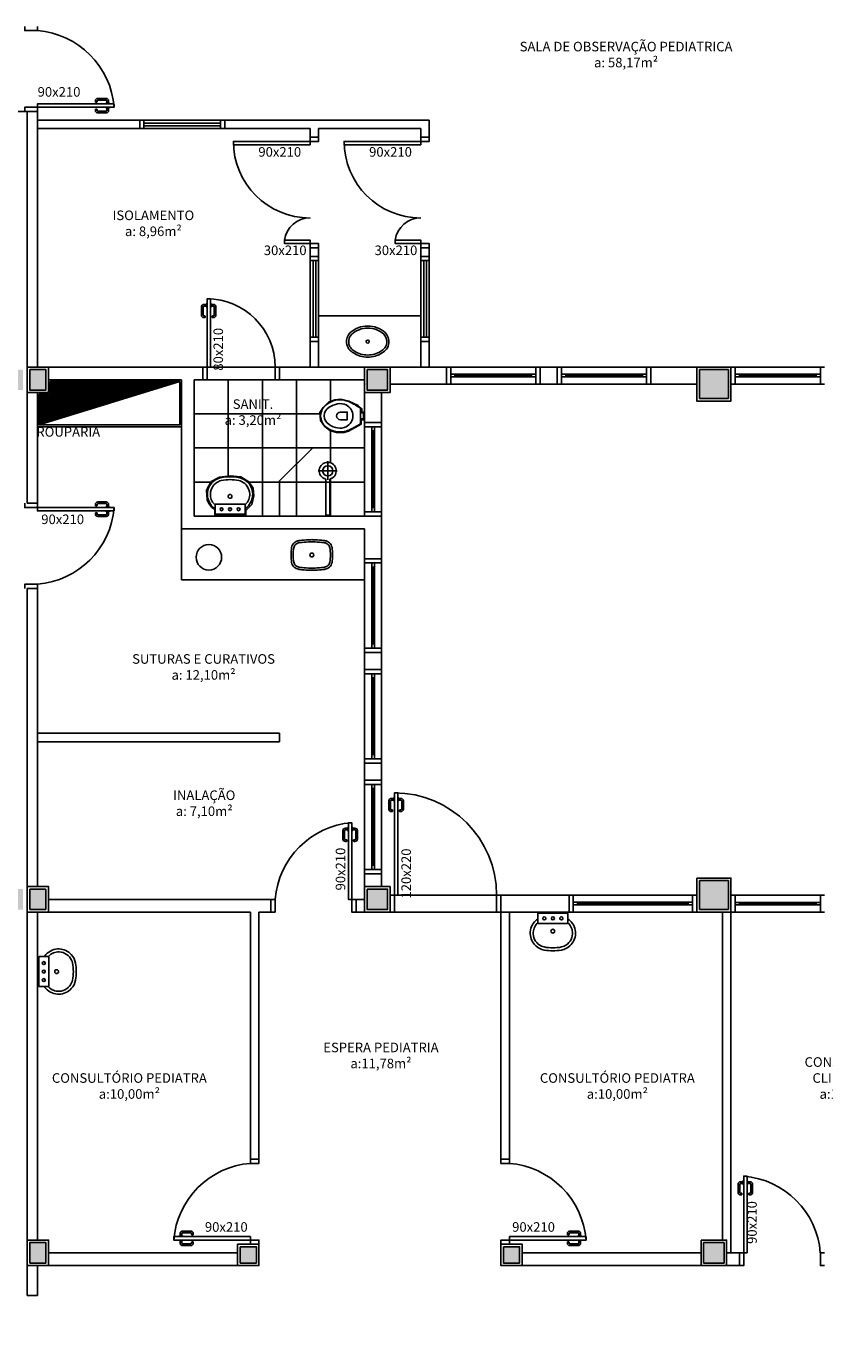
# Model space of a CAD drawing. Units: millimetres. Extents: x 44843 to 291538, y -113206 to 599.
# Drawn here: x 264731 to 265668, y -111377 to -109828 of the extents above; entities that cross this region are included whole.
import ezdxf

# ---------------------------------------------------------------- set-up
doc = ezdxf.new("R2010")
doc.units = ezdxf.units.MM
doc.header["$LTSCALE"] = 10
for name, color, linetype in [('02', 2, 'Continuous'), ('04', 4, 'Continuous'), ('251', 251, 'Continuous'), ('EQUIP', 7, 'Continuous'), ('EQUIP_I', 13, 'Continuous'), ('LINVISTA', 13, 'Continuous'), ('MOBILIARIO', 13, 'Continuous'), ('MOBILIARIO_FX', 7, 'Continuous'), ('PAREDE', 6, 'Continuous'), ('PILAR', 6, 'Continuous'), ('pilar 250', 250, 'Continuous'), ('vidro', 156, 'Continuous'), ('VISTA', 1, 'Continuous')]:
    doc.layers.add(name, color=color, linetype=linetype)
doc.layers.add('VPORTS', color=9, linetype='Continuous', plot=False)
doc.styles.add('REGUA60', font='ARIALN.TTF')

# ---------------------------------------------------------------- blocks, each defined once
blk = doc.blocks.new('janela')
at = {"layer": '02'}
for points in [[(59379.5, 8312.3), (59384.5, 8312.3), (59384.5, 8332.3), (59379.5, 8332.3)], [(59489.5, 8312.3), (59484.5, 8312.3), (59484.5, 8332.3), (59489.5, 8332.3)]]:
    blk.add_lwpolyline(points, dxfattribs=at)
for points in [[(59384.5, 8323.8), (59384.5, 8320.8), (59389.5, 8320.8), (59389.5, 8323.8)], [(59479.5, 8323.8), (59479.5, 8320.8), (59484.5, 8320.8), (59484.5, 8323.8)]]:
    blk.add_lwpolyline(points, close=True, dxfattribs=at)
at = {"layer": 'MOBILIARIO'}
for p, q in [((59484.5, 8332.3), (59384.5, 8332.3)), ((59384.5, 8312.3), (59484.5, 8312.3))]:
    blk.add_line(p, q, dxfattribs=at)
at = {"layer": 'VISTA'}
for p, q in [((59479.5, 8323.8), (59389.5, 8323.8)), ((59389.5, 8322.3), (59479.5, 8322.3)), ((59389.5, 8320.8), (59479.5, 8320.8))]:
    blk.add_line(p, q, dxfattribs=at)
blk = doc.blocks.new('SAL35S_2')
at = {"layer": 'EQUIP', "color": 0, "linetype": 'ByBlock'}
blk.add_lwpolyline([(0, -44.2, 0.04132), (10, -43.2, 0.145409), (20, -38.3, 0.199774), (26.6, -24.2, 0.221727), (20, -8.6, 0.030322), (18.1, -7, -0.26912), (17.6, -6.2), (17.6, -0.7, 0.421633), (17, 0), (0, 0), (-17, 0, 0.421633), (-17.6, -0.7), (-17.6, -6.2, -0.26912), (-18.1, -7, 0.030322), (-20, -8.6, 0.221727), (-26.6, -24.2, 0.199774), (-20, -38.3, 0.145409), (-10, -43.2, 0.04132)], format="xyb", close=True, dxfattribs=at)
at = {"layer": 'EQUIP_I'}
for points in [[(-0.1, -40.7, 0.044854), (10.2, -39.6, 0.050905), (13.3, -38.6, 0.282775), (23.1, -24.1, 0.207155), (18.3, -11.8, 0.051416), (18.2, -11.7, 0.326244), (17.4, -11.8, -0.201129), (17, -12.1), (0, -12.1), (-17, -12.1, -0.201129), (-17.4, -11.8, 0.326244), (-18.2, -11.7, 0.051416), (-18.3, -11.8, 0.207155), (-23.1, -24.1, 0.282775), (-13.3, -38.6, 0.050905), (-10.2, -39.6, 0.044854), (0.1, -40.7)], [(-17.6, -6.2), (-17.6, -11.3, 0.201129), (-17.4, -11.8)], [(17.6, -6.2), (17.6, -11.3, -0.201129), (17.4, -11.8)]]:
    blk.add_lwpolyline(points, format="xyb", dxfattribs=at)
for centre, radius in [((-10, -6), 1.75), ((0, -6), 1.75), ((10, -6), 1.75), ((0, -21.1), 2.25)]:
    blk.add_circle(centre, radius, dxfattribs=at)
blk = doc.blocks.new('A$C1C711B6F')
at = {"layer": 'LINVISTA'}
for points in [[(0.06, 0.035), (0.03, 0.035, -0.414214), (0.02, 0.045), (0.02, 0.14, -0.414214), (0.03, 0.15), (0.04, 0.15, 0.414214), (0.045, 0.155), (0.045, 0.165, 0.414214), (0.04, 0.17), (0.03, 0.17, 0.414214), (0, 0.14), (0, 0.045, 0.414214), (0.03, 0.015), (0.06, 0.015)], [(0.111, 0.035), (0.141, 0.035, 0.414214), (0.151, 0.045), (0.151, 0.14, 0.414214), (0.141, 0.15), (0.131, 0.15, -0.414214), (0.126, 0.155), (0.126, 0.165, -0.414214), (0.131, 0.17), (0.141, 0.17, -0.414214), (0.171, 0.14), (0.171, 0.045, -0.414214), (0.141, 0.015), (0.111, 0.015)]]:
    blk.add_lwpolyline(points, format="xyb", dxfattribs=at)
for points in [[(0.066, 0), (0.062, 0), (0.062, 0.008), (0.06, 0.008), (0.06, 0.042), (0.062, 0.042), (0.062, 0.05), (0.066, 0.05)], [(0.106, 0.05), (0.109, 0.05), (0.109, 0.042), (0.111, 0.042), (0.111, 0.008), (0.109, 0.008), (0.109, 0), (0.106, 0)]]:
    blk.add_lwpolyline(points, dxfattribs=at)
blk = doc.blocks.new('PO2')
at = {"layer": '02'}
blk.add_lwpolyline([(39058.9, 3716), (39058.9, 3806), (39054.9, 3806), (39054.9, 3716)], close=True, dxfattribs=at)
for points in [[(38963.9, 3701), (38968.9, 3701), (38968.9, 3716), (38963.9, 3716)], [(39063.9, 3716), (39058.9, 3716), (39058.9, 3701), (39063.9, 3701)]]:
    blk.add_lwpolyline(points, dxfattribs=at)
at = {"layer": 'LINVISTA'}
blk.add_arc((39066.7, 3708.2), 98.1, 94.5736, 175.4264, dxfattribs=at)
at = {"layer": 'LINVISTA', "xscale": 100, "yscale": 100, "zscale": 100, "rotation": 180}
blk.add_blockref('A$C1C711B6F', (39065.5, 3801), dxfattribs=at)
blk = doc.blocks.new('SAP9S__2')
at = {"layer": 'EQUIP', "color": 0, "linetype": 'ByBlock'}
blk.add_lwpolyline([(4.5, -13), (8, -13, -0.269143), (9.8, -14), (9.9, -14.3, 0.044891), (10, -14.3), (12, -18, -0.036783), (13.2, -20, -0.0196), (15.3, -24, -0.056836), (17.8, -30, -0.089116), (18.8, -40, -0.095425), (15.5, -50, -0.091656), (10, -56.6, -0.16072), (0, -60, -0.16072), (-10, -56.6, -0.091656), (-15.5, -50, -0.095425), (-18.8, -40, -0.089116), (-17.8, -30, -0.056836), (-15.3, -24, -0.0196), (-13.2, -20, -0.036783), (-12, -18), (-10, -14.3, 0.044891), (-9.9, -14.3), (-9.8, -14, -0.269143), (-8, -13), (-4.5, -13)], format="xyb", dxfattribs=at)
at = {"layer": 'EQUIP_I'}
for points in [[(4.5, -13, -0.414214), (3.5, -12), (3.5, -10.7, -0.226163), (3.8, -10.2, 0.733322), (3.5, -9.5), (0, -9.5), (-3.5, -9.5, 0.733322), (-3.8, -10.2, -0.226163), (-3.5, -10.7), (-3.5, -12, -0.414214), (-4.5, -13)], [(0, -41.2, -0.394755), (-4.5, -36.8), (-4.5, -28.8), (0, -28.8)], [(0, -41.2, 0.394755), (4.5, -36.8), (4.5, -28.8), (0, -28.8)]]:
    blk.add_lwpolyline(points, format="xyb", dxfattribs=at)
for points in [[(-4.5, -13), (0, -13)], [(4.5, -13), (0, -13)]]:
    blk.add_lwpolyline(points, dxfattribs=at)
blk.add_lwpolyline([(-12.8, -30, -0.278895), (0, -22.1, -0.278895), (12.8, -30, -0.167831), (14.2, -40, -0.098952), (10.2, -50, -0.247323), (0, -55.7, -0.247323), (-10.2, -50, -0.098952), (-14.2, -40, -0.167831)], format="xyb", close=True, dxfattribs=at)
blk = doc.blocks.new('A$C393918F6')
at = {"layer": '02'}
blk.add_lwpolyline([(0.066, 0.15), (0.066, 0.95), (0.106, 0.95), (0.106, 0.15)], close=True, dxfattribs=at)
for points in [[(0.016, 0.15), (0.066, 0.15), (0.066, 0), (0.016, 0)], [(0.916, 0), (0.866, 0), (0.866, 0.15), (0.916, 0.15)]]:
    blk.add_lwpolyline(points, dxfattribs=at)
at = {"layer": 'LINVISTA'}
blk.add_arc((0.066, 0.15), 0.8, 0, 90, dxfattribs=at)
at = {"layer": 'LINVISTA', "xscale": -1, "rotation": 180}
blk.add_blockref('A$C1C711B6F', (0, 0.9), dxfattribs=at)
blk = doc.blocks.new('SAL42S_2')
at = {"layer": 'EQUIP_I'}
for points in [[(0, -44.5, -0.023279), (-4.2, -44.3, -0.01916), (-14, -43.5, -0.021277), (-14.5, -43.5, -0.022101), (-15.5, -43.3, -0.137935), (-20.7, -40.8, -0.168041), (-23.7, -35.4, -0.040113), (-24.4, -26.5, -0.040113), (-23.7, -17.6, -0.168041), (-20.7, -12.2, -0.137935), (-15.5, -9.7, -0.022101), (-14.5, -9.5, -0.021277), (-14, -9.5, -0.01916), (-4.2, -8.7, -0.023279), (0, -8.5, -0.023279), (4.2, -8.7, -0.01916), (14, -9.5, -0.021277), (14.5, -9.5, -0.022101), (15.5, -9.7, -0.137935), (20.7, -12.2, -0.168041), (23.7, -17.6, -0.040113), (24.4, -26.5, -0.040113), (23.7, -35.4, -0.168041), (20.7, -40.8, -0.137935), (15.5, -43.3, -0.022101), (14.5, -43.5, -0.021277), (14, -43.5, -0.01916), (4.2, -44.3, -0.023279)], [(0, -42, -0.023725), (-4, -41.8, -0.019466), (-13.8, -41, -0.030261), (-14.3, -41, -0.023158), (-15.1, -40.9, -0.137634), (-19, -38.9, -0.168016), (-21.2, -35, -0.039991), (-21.9, -26.5, -0.039991), (-21.2, -18, -0.168016), (-19, -14.1, -0.137634), (-15.1, -12.1, -0.023158), (-14.3, -12, -0.030261), (-13.8, -12, -0.019466), (-4, -11.2, -0.023725), (0, -11, -0.023725), (4, -11.2, -0.019466), (13.8, -12, -0.030261), (14.3, -12, -0.023158), (15.1, -12.1, -0.137634), (19, -14.1, -0.168016), (21.2, -18, -0.039991), (21.9, -26.5, -0.039991), (21.2, -35, -0.168016), (19, -38.9, -0.137634), (15.1, -40.9, -0.023158), (14.3, -41, -0.030261), (13.8, -41, -0.019466), (4, -41.8, -0.023725)]]:
    blk.add_lwpolyline(points, format="xyb", close=True, dxfattribs=at)
blk.add_circle((0, -26.5), 2.25, dxfattribs=at)
blk = doc.blocks.new('SACHS__2')
at = {"layer": 'EQUIP', "color": 0, "linetype": 'ByBlock'}
for p, q in [((42.3, 2.4), (0, 2.4)), ((0, 2.4), (0, -2.4)), ((42.3, -2.4), (0, -2.4))]:
    blk.add_line(p, q, dxfattribs=at)
blk.add_arc((52, 0), 10, 193.8865, 166.1135, dxfattribs=at)
at = {"layer": 'EQUIP_I'}
for p, q in [((41.6, 0), (63.2, 0)), ((52, 11.2), (52, -11.2))]:
    blk.add_line(p, q, dxfattribs=at)
blk.add_circle((52, 0), 6, dxfattribs=at)
blk = doc.blocks.new('SAL37S_2')
at = {"layer": 'EQUIP_I'}
for points in [[(0, -10, 0.145827), (-16.8, -14.9, 0.090827), (-22, -19.4, 0.12568), (-24.8, -26.7, 0.221372), (-20.6, -38.8, 0.186059), (0, -46.5, 0.186059)], [(0, -10, -0.145827), (16.8, -14.9, -0.090827), (22, -19.4, -0.12568), (24.8, -26.7, -0.221372), (20.6, -38.8, -0.186059), (0, -46.5, -0.186059)]]:
    blk.add_lwpolyline(points, format="xyb", dxfattribs=at)
blk.add_lwpolyline([(0, -12.5, 0.14623), (-15.5, -17, 0.09047), (-20, -20.9, 0.123903), (-22.4, -27, 0.21906), (-18.9, -37, 0.185248), (0, -44.1, 0.185248), (18.8, -37, 0.21906), (22.3, -27, 0.123903), (20, -20.9, 0.09047), (15.5, -17, 0.14623)], format="xyb", close=True, dxfattribs=at)
blk.add_circle((0, -28.3), 1.8, dxfattribs=at)

msp = doc.modelspace()

# ---------------------------------------------------------------- hatches: boundary and pattern name
at = {"layer": '251'}
h = msp.add_hatch(dxfattribs=at)
h.set_pattern_fill('ANSI31', color=256, scale=15, angle=45, style=0)
h.set_pattern_definition([(90, (264746.0033, -110295.6486), (-1.875, 3e-16), [])])
h.paths.add_polyline_path([(264911.003, -110244.649), (264759.003, -110244.649), (264759.003, -110259.649), (264746.003, -110259.649), (264746.003, -110295.649)])
h = msp.add_hatch(dxfattribs=at)
h.set_pattern_fill('NET,_O', color=256, scale=320)
h.set_pattern_definition([(0, (264928.003, -110242.65), (0, 40), []), (90, (264928.003, -110242.65), (-40, 2e-15), [])])
h.paths.add_polyline_path([(264928.003, -110402.649), (265128.003, -110402.649), (265128.003, -110242.649), (264928.003, -110242.649)])
h.paths.add_polyline_path([(265127.757, -110289.523), (265123.974, -110289.523), (265123.974, -110294.844), (265109.004, -110302.91), (265104.082, -110304.549), (265095.014, -110304.592), (265087.242, -110302.004), (265080.851, -110297.216), (265076.301, -110290.419), (265075.619, -110281.138), (265079.199, -110275.008), (265085.821, -110268.887), (265092.914, -110266.15), (265099.97, -110265.438), (265109.389, -110267.537), (265120.422, -110272.936), (265124.926, -110276.609), (265124.926, -110280.583), (265127.757, -110280.583)], flags=16)
h.paths.add_polyline_path([(264952.094, -110401.769), (264952.094, -110394.885), (264948.644, -110392.54), (264945.157, -110387.721), (264943.128, -110383.526), (264942.498, -110372.243), (264948.094, -110362.085), (264957.644, -110356.782), (264970.254, -110355.288), (264982.702, -110356.627), (264992.228, -110362.349), (264997.095, -110369.976), (264997.905, -110378.952), (264995.533, -110389.145), (264989.805, -110394.763), (264988.417, -110395.69), (264988.417, -110401.863)], flags=16)
edge = h.paths.add_edge_path(flags=0)
edge.add_arc((265084.744, -110349.529), 6, 0, 360)
edge = h.paths.add_edge_path(flags=16)
edge.add_line((265073.544, -110349.529), (265095.944, -110349.529))
edge = h.paths.add_edge_path(flags=16)
edge.add_line((265084.744, -110359.929), (265084.744, -110338.329))
edge = h.paths.add_edge_path(flags=16)
edge.add_line((265087.144, -110359.237), (265087.144, -110401.529))
edge = h.paths.add_edge_path(flags=16)
edge.add_line((265082.344, -110359.237), (265082.344, -110401.529))
edge = h.paths.add_edge_path(flags=16)
edge.add_line((265082.344, -110401.529), (265087.144, -110401.529))
edge = h.paths.add_edge_path(flags=16)
edge.add_arc((265084.744, -110349.529), 10, 283.88654, 616.11346)
at = {"layer": 'pilar 250'}
h = msp.add_hatch(color=256, dxfattribs=at)
h.paths.add_polyline_path([(264735.003, -110230.649), (264754.003, -110230.649), (264754.003, -110254.649), (264735.003, -110254.649)])
h.paths.add_polyline_path([(264708.003, -110254.649), (264727.003, -110254.649), (264727.003, -110230.649), (264708.003, -110230.649)])
h = msp.add_hatch(color=256, dxfattribs=at)
h.paths.add_polyline_path([(265131.003, -110230.649), (265155.003, -110230.649), (265155.003, -110254.649), (265131.003, -110254.649)])
h.paths.add_polyline_path([(265555.003, -110264.649), (265555.003, -110230.649), (265521.003, -110230.649), (265521.003, -110264.649)])
h.paths.add_polyline_path([(266355.003, -110264.649), (266355.003, -110230.649), (266321.003, -110230.649), (266321.003, -110264.649)])
h = msp.add_hatch(color=256, dxfattribs=at)
h.paths.add_polyline_path([(265131.003, -110840.649), (265155.003, -110840.649), (265155.003, -110864.649), (265131.003, -110864.649)])
h.paths.add_polyline_path([(264754.003, -110864.649), (264754.003, -110840.649), (264735.003, -110840.649), (264735.003, -110864.649)])
h.paths.add_polyline_path([(264727.003, -110864.649), (264727.003, -110840.649), (264708.003, -110840.649), (264708.003, -110864.649)])
h.paths.add_polyline_path([(265555.003, -110864.649), (265555.003, -110830.649), (265521.003, -110830.649), (265521.003, -110864.649)])
h.paths.add_polyline_path([(266355.003, -110864.649), (266355.003, -110830.649), (266321.003, -110830.649), (266321.003, -110864.649)])
h = msp.add_hatch(color=256, dxfattribs=at)
h.paths.add_polyline_path([(264735.003, -111279.649), (264754.003, -111279.649), (264754.003, -111255.649), (264735.003, -111255.649)])
h.paths.add_polyline_path([(264982.003, -111260.649), (265001.003, -111260.649), (265001.003, -111279.649), (264982.003, -111279.649)])
h.paths.add_polyline_path([(265291.003, -111260.649), (265310.004, -111260.649), (265310.004, -111279.649), (265291.003, -111279.649)])
h.paths.add_polyline_path([(265526.003, -111255.649), (265550.003, -111255.649), (265550.003, -111279.649), (265526.003, -111279.649)])
h.paths.add_polyline_path([(265950.003, -111255.649), (265926.003, -111255.649), (265926.003, -111279.649), (265950.003, -111279.649)])
h.paths.add_polyline_path([(266326.003, -111255.649), (266350.003, -111255.649), (266350.003, -111279.649), (266326.003, -111279.649)])
h.paths.add_polyline_path([(265145.003, -111559.649), (265145.003, -111535.649), (265121.003, -111535.649), (265121.003, -111559.649)])
h.paths.add_polyline_path([(264754.003, -111559.649), (264754.003, -111535.649), (264735.003, -111535.649), (264735.003, -111559.649)])
h.paths.add_polyline_path([(264727.003, -111559.649), (264727.003, -111535.649), (264708.003, -111535.649), (264708.003, -111559.649)])
h.paths.add_polyline_path([(265550.003, -111559.649), (265550.003, -111535.649), (265526.003, -111535.649), (265526.003, -111559.649)])
h.paths.add_polyline_path([(265950.003, -111559.649), (265950.003, -111535.649), (265926.003, -111535.649), (265926.003, -111559.649)])
h.paths.add_polyline_path([(266350.003, -111559.649), (266350.003, -111535.649), (266326.003, -111535.649), (266326.003, -111559.649)])

# ---------------------------------------------------------------- linework, layer by layer
msp.add_line((264744.003, -110297.649), (264913.003, -110297.649))
at = {"layer": '02'}
for points in [[(264864.003, -109947.649), (264869.003, -109947.649), (264869.003, -109937.649), (264864.003, -109937.649)], [(264964.003, -109937.649), (264959.003, -109937.649), (264959.003, -109947.649), (264964.003, -109947.649)], [(265074.003, -109957.649), (265074.003, -109962.649), (265064.003, -109962.649), (265064.003, -109957.649)], [(265204.003, -109957.649), (265204.003, -109962.649), (265194.003, -109962.649), (265194.003, -109957.649)], [(265074.003, -110087.649), (265074.003, -110082.649), (265064.003, -110082.649), (265064.003, -110087.649)], [(265204.003, -110087.649), (265204.003, -110082.649), (265194.003, -110082.649), (265194.003, -110087.649)], [(265064.003, -110097.649), (265064.003, -110102.649), (265074.003, -110102.649), (265074.003, -110097.649)], [(265194.003, -110097.649), (265194.003, -110102.649), (265204.003, -110102.649), (265204.003, -110097.649)], [(265074.003, -110197.649), (265074.003, -110192.649), (265064.003, -110192.649), (265064.003, -110197.649)], [(265204.003, -110197.649), (265204.003, -110192.649), (265194.003, -110192.649), (265194.003, -110197.649)], [(265158.003, -110847.649), (265163.003, -110847.649), (265163.003, -110867.649), (265158.003, -110867.649)], [(265288.003, -110867.649), (265283.003, -110867.649), (265283.003, -110847.649), (265288.003, -110847.649)], [(265368.003, -110847.649), (265373.003, -110847.649), (265373.003, -110867.649), (265368.003, -110867.649)], [(265518.003, -110847.649), (265513.003, -110847.649), (265513.003, -110867.649), (265518.003, -110867.649)], [(265004.003, -111157.649), (265004.003, -111162.649), (264994.003, -111162.649), (264994.003, -111157.649)], [(265288.003, -111157.649), (265288.003, -111162.649), (265298.003, -111162.649), (265298.003, -111157.649)], [(264994.003, -111257.649), (264994.003, -111252.649), (265004.003, -111252.649), (265004.003, -111257.649)], [(265298.003, -111257.649), (265298.003, -111252.649), (265288.003, -111252.649), (265288.003, -111257.649)]]:
    msp.add_lwpolyline(points, dxfattribs=at)
for points in [[(265064.003, -109962.649), (264974.003, -109962.649), (264974.003, -109966.649), (265064.003, -109966.649)], [(265194.003, -109962.649), (265104.003, -109962.649), (265104.003, -109966.649), (265194.003, -109966.649)], [(265064.003, -110082.649), (265034.003, -110082.649), (265034.003, -110078.649), (265064.003, -110078.649)], [(265194.003, -110082.649), (265164.003, -110082.649), (265164.003, -110078.649), (265194.003, -110078.649)], [(265163.003, -110847.649), (265163.003, -110727.649), (265167.003, -110727.649), (265167.003, -110847.649)], [(265378.003, -110859.149), (265378.003, -110856.149), (265373.003, -110856.149), (265373.003, -110859.149)], [(265513.003, -110859.149), (265513.003, -110856.149), (265508.003, -110856.149), (265508.003, -110859.149)], [(264994.003, -111252.649), (264904.003, -111252.649), (264904.003, -111248.649), (264994.003, -111248.649)], [(265298.003, -111252.649), (265388.003, -111252.649), (265388.003, -111248.649), (265298.003, -111248.649)]]:
    msp.add_lwpolyline(points, close=True, dxfattribs=at)
at = {"layer": '04'}
for p, q in [((264744.003, -109937.649), (264864.003, -109937.649)), ((264744.003, -109947.649), (264864.003, -109947.649)), ((264864.003, -109937.649), (264864.003, -109947.649)), ((264964.003, -109937.649), (265204.003, -109937.649)), ((264964.003, -109937.649), (264964.003, -109947.649)), ((264964.003, -109947.649), (265064.003, -109947.649)), ((265064.003, -109947.649), (265064.003, -109957.649)), ((265074.003, -109947.649), (265074.003, -109957.649)), ((265074.003, -109947.649), (265194.003, -109947.649)), ((265194.003, -109947.649), (265194.003, -109957.649)), ((265204.003, -109937.649), (265204.003, -109957.649)), ((265074.003, -109957.649), (265064.003, -109957.649)), ((265204.003, -109957.649), (265194.003, -109957.649)), ((265064.003, -110087.649), (265064.003, -110097.649)), ((265064.003, -110087.649), (265074.003, -110087.649)), ((265064.003, -110097.649), (265074.003, -110097.649)), ((265074.003, -110087.649), (265074.003, -110097.649)), ((265204.003, -110087.649), (265194.003, -110087.649)), ((265194.003, -110087.649), (265194.003, -110097.649)), ((265204.003, -110097.649), (265194.003, -110097.649)), ((265204.003, -110087.649), (265204.003, -110097.649)), ((265064.003, -110197.649), (265074.003, -110197.649)), ((265064.003, -110197.649), (265064.003, -110227.649)), ((265074.003, -110197.649), (265074.003, -110227.649)), ((265204.003, -110197.649), (265194.003, -110197.649)), ((265194.003, -110197.649), (265194.003, -110227.649)), ((265204.003, -110197.649), (265204.003, -110227.649)), ((264744.003, -110657.649), (265028.003, -110657.649)), ((265028.003, -110667.649), (265028.003, -110657.649)), ((264744.003, -110667.649), (265028.003, -110667.649)), ((264994.003, -110867.649), (264994.003, -111157.649)), ((265004.003, -110867.649), (265004.003, -111157.649)), ((265288.003, -110867.649), (265288.003, -111157.649)), ((265298.003, -110867.649), (265298.003, -111157.649)), ((265548.003, -110867.649), (265548.003, -111252.649)), ((265558.003, -110867.649), (265558.003, -111267.649)), ((264994.003, -111157.649), (265004.003, -111157.649)), ((265288.003, -111157.649), (265298.003, -111157.649))]:
    msp.add_line(p, q, dxfattribs=at)
at = {"layer": '251'}
for p, q in [((264732.003, -110277.649), (264732.003, -110227.649)), ((265023.003, -110227.649), (264947.003, -110227.649)), ((264746.003, -110295.649), (264911.003, -110244.649)), ((264943.003, -110242.649), (265023.003, -110242.649)), ((264744.003, -110277.649), (264744.003, -110287.649)), ((265167.003, -110847.649), (265283.003, -110847.649)), ((265163.003, -110867.649), (265283.003, -110867.649))]:
    msp.add_line(p, q, dxfattribs=at)
msp.add_circle((264945.2, -110451.028), 15, dxfattribs=at)
at = {"layer": 'EQUIP'}
for p, q in [((265028.003, -110361.302), (265067.362, -110322.649)), ((265128.003, -110322.649), (265067.362, -110322.649)), ((265028.003, -110402.24), (265028.003, -110361.302))]:
    msp.add_line(p, q, dxfattribs=at)
at = {"layer": 'LINVISTA'}
for p, q in [((264869.003, -109937.649), (264959.003, -109937.649)), ((264869.003, -109947.649), (264959.003, -109947.649)), ((265064.003, -110192.649), (265064.003, -110102.649)), ((265074.003, -110192.649), (265074.003, -110102.649)), ((265194.003, -110192.649), (265194.003, -110102.649)), ((265204.003, -110192.649), (265204.003, -110102.649)), ((264913.003, -110417.649), (264913.003, -110477.649)), ((264913.003, -110477.649), (265128.003, -110477.649))]:
    msp.add_line(p, q, dxfattribs=at)
msp.add_lwpolyline([(265074.003, -110167.649), (265194.003, -110167.649), (265194.003, -110167.649), (265194.003, -110167.649)], dxfattribs=at)
msp.add_lwpolyline([(264911.003, -110244.649), (264759.003, -110244.649), (264759.003, -110259.649), (264746.003, -110259.649), (264746.003, -110295.649), (264911.003, -110295.649)], close=True, dxfattribs=at)
for centre, radius, start, end in [((265064.003, -109962.649), 90, 180, 270), ((265194.003, -109962.649), 90, 180, 270), ((265064.003, -110082.649), 30.265, 90, 172.405357), ((265194.003, -110082.649), 30.265, 90, 172.405357), ((265163.003, -110847.649), 120, 360, 90), ((265001.829, -111260.474), 98.138, 94.573612, 175.426388), ((265290.178, -111260.474), 98.138, 4.573612, 85.426388)]:
    msp.add_arc(centre, radius, start, end, dxfattribs=at)
at = {"layer": 'MOBILIARIO'}
for p, q in [((265513.003, -110847.649), (265373.003, -110847.649)), ((265373.003, -110867.649), (265513.003, -110867.649))]:
    msp.add_line(p, q, dxfattribs=at)
at = {"layer": 'PAREDE'}
for p, q in [((264718.003, -109927.649), (264744.003, -109927.649)), ((264732.003, -109927.649), (264732.003, -110277.649)), ((264744.003, -109927.649), (264744.003, -110227.649)), ((264732.003, -110227.649), (264757.003, -110227.649)), ((264757.003, -110227.649), (264757.003, -110257.649)), ((264938.003, -110227.649), (264757.003, -110227.649)), ((264938.003, -110242.649), (264938.003, -110227.649)), ((265028.003, -110242.649), (265028.003, -110227.649)), ((265028.003, -110227.649), (265224.003, -110227.649)), ((265224.003, -110227.649), (265224.003, -110247.649)), ((265334.003, -110227.649), (265334.003, -110247.649)), ((265334.003, -110227.649), (265354.003, -110227.649)), ((265354.003, -110227.649), (265354.003, -110247.649)), ((265464.003, -110227.649), (265464.003, -110247.649)), ((265464.003, -110227.649), (265518.003, -110227.649)), ((265558.003, -110227.649), (265518.003, -110227.649)), ((265518.003, -110227.649), (265518.003, -110267.649)), ((265518.003, -110227.649), (265558.003, -110227.649)), ((265558.003, -110267.649), (265558.003, -110227.649)), ((264757.003, -110257.649), (264732.003, -110257.649)), ((264744.003, -110257.649), (264744.003, -110387.649)), ((264757.003, -110242.649), (264913.003, -110242.649)), ((264913.003, -110417.649), (264913.003, -110242.649)), ((264913.003, -110242.649), (264913.003, -110242.649)), ((264928.003, -110402.649), (264928.003, -110242.649)), ((264928.003, -110242.649), (264938.003, -110242.649)), ((265128.003, -110242.649), (265028.003, -110242.649)), ((265128.003, -110292.649), (265128.003, -110242.649)), ((265148.003, -110292.649), (265148.003, -110257.649)), ((265158.003, -110247.649), (265224.003, -110247.649)), ((265334.003, -110247.649), (265354.003, -110247.649)), ((265464.003, -110247.649), (265518.003, -110247.649)), ((265518.003, -110267.649), (265558.003, -110267.649)), ((264732.003, -110277.649), (264732.003, -110387.649)), ((265128.003, -110292.649), (265148.003, -110292.649)), ((264744.003, -110387.649), (264732.003, -110387.649)), ((264928.003, -110402.649), (265148.003, -110402.649)), ((265148.003, -110452.649), (265148.003, -110402.649)), ((264913.003, -110417.649), (265128.003, -110417.649)), ((265128.003, -110452.649), (265128.003, -110417.649)), ((265128.003, -110452.649), (265148.003, -110452.649)), ((264744.003, -110487.649), (264732.003, -110487.649)), ((264732.003, -110487.649), (264732.003, -110867.649)), ((264744.003, -110487.649), (264744.003, -110837.649)), ((265128.003, -110562.649), (265148.003, -110562.649)), ((265128.003, -110582.649), (265128.003, -110562.649)), ((265148.003, -110582.649), (265148.003, -110562.649)), ((265128.003, -110582.649), (265148.003, -110582.649)), ((265128.003, -110692.649), (265148.003, -110692.649)), ((265128.003, -110712.649), (265128.003, -110692.649)), ((265148.003, -110712.649), (265148.003, -110692.649)), ((265128.003, -110712.649), (265148.003, -110712.649)), ((265128.003, -110852.649), (265128.003, -110822.649)), ((265128.003, -110822.649), (265148.003, -110822.649)), ((265148.003, -110837.649), (265148.003, -110822.649)), ((265558.003, -110827.649), (265518.003, -110827.649)), ((265518.003, -110827.649), (265518.003, -110867.649)), ((265558.003, -110867.649), (265558.003, -110827.649)), ((264732.003, -110837.649), (264757.003, -110837.649)), ((264757.003, -110837.649), (264757.003, -110867.649)), ((264757.003, -110852.649), (265018.003, -110852.649)), ((265018.003, -110867.649), (265018.003, -110852.649)), ((265118.003, -110867.649), (265118.003, -110852.649)), ((265118.003, -110852.649), (265128.003, -110852.649)), ((265288.003, -110847.649), (265368.003, -110847.649)), ((264732.003, -110867.649), (264732.003, -111317.649)), ((264762.003, -110867.649), (264732.003, -110867.649)), ((264732.003, -110867.649), (264994.003, -110867.649)), ((264744.003, -110867.649), (264744.003, -111252.649)), ((265004.003, -110867.649), (265018.003, -110867.649)), ((265288.003, -110867.649), (265368.003, -110867.649)), ((265518.003, -110867.649), (265558.003, -110867.649)), ((265518.003, -110867.649), (265558.003, -110867.649)), ((264994.003, -111257.649), (265004.003, -111257.649)), ((265004.003, -111257.649), (265004.003, -111282.649)), ((265288.003, -111257.649), (265298.003, -111257.649)), ((265288.003, -111257.649), (265288.003, -111282.649)), ((265298.003, -111257.649), (265298.003, -111257.649)), ((264757.003, -111267.649), (264979.003, -111267.649)), ((265313.004, -111267.649), (265523.003, -111267.649)), ((265553.003, -111267.649), (265568.003, -111267.649)), ((265568.003, -111267.649), (265568.003, -111282.649)), ((264744.003, -111282.649), (264744.003, -111317.649)), ((264744.003, -111282.649), (265004.003, -111282.649)), ((265288.003, -111282.649), (265568.003, -111282.649)), ((264744.003, -111317.649), (264732.003, -111317.649))]:
    msp.add_line(p, q, dxfattribs=at)
for points in [[(265158.003, -110847.649), (265158.003, -110847.649), (265158.003, -110867.649), (265118.003, -110867.649)], [(265288.003, -110847.649), (265288.003, -110867.649)], [(265368.003, -110847.649), (265368.003, -110867.649)]]:
    msp.add_lwpolyline(points, dxfattribs=at)
for p in [(265028.003, -110242.649), (265128.003, -110247.649)]:
    msp.add_point(p, dxfattribs=at)
at = {"layer": 'PILAR'}
for points in [[(264732.003, -110227.649), (264757.003, -110227.649), (264757.003, -110257.649), (264732.003, -110257.649)], [(265128.003, -110227.649), (265158.003, -110227.649), (265158.003, -110257.649), (265128.003, -110257.649)], [(265518.003, -110227.649), (265558.003, -110227.649), (265558.003, -110267.649), (265518.003, -110267.649)], [(265518.003, -110827.649), (265558.003, -110827.649), (265558.003, -110867.649), (265518.003, -110867.649)], [(264732.003, -110837.649), (264757.003, -110837.649), (264757.003, -110867.649), (264732.003, -110867.649)], [(265128.003, -110837.649), (265158.003, -110837.649), (265158.003, -110867.649), (265128.003, -110867.649)], [(264979.003, -111257.649), (265004.003, -111257.649), (265004.003, -111282.649), (264979.003, -111282.649)], [(265288.003, -111257.649), (265313.004, -111257.649), (265313.004, -111282.649), (265288.003, -111282.649)], [(265523.003, -111252.649), (265553.003, -111252.649), (265553.003, -111282.649), (265523.003, -111282.649)]]:
    msp.add_lwpolyline(points, close=True, dxfattribs=at)
msp.add_lwpolyline([(264732.003, -111282.649), (264757.003, -111282.649), (264757.003, -111252.649), (264732.003, -111252.649), (264732.003, -111282.649), (264732.003, -111282.649)], dxfattribs=at)
at = {"layer": 'pilar 250'}
for p, q in [((265555.003, -110230.649), (265521.003, -110230.649)), ((265521.003, -110230.649), (265521.003, -110264.649)), ((265555.003, -110264.649), (265555.003, -110230.649)), ((265521.003, -110264.649), (265555.003, -110264.649)), ((265555.003, -110830.649), (265521.003, -110830.649)), ((265521.003, -110830.649), (265521.003, -110864.649)), ((265555.003, -110864.649), (265555.003, -110830.649)), ((264754.003, -110840.649), (264735.003, -110840.649)), ((264735.003, -110840.649), (264735.003, -110864.649)), ((264754.003, -110864.649), (264754.003, -110840.649)), ((264735.003, -110864.649), (264754.003, -110864.649)), ((265521.003, -110864.649), (265555.003, -110864.649))]:
    msp.add_line(p, q, dxfattribs=at)
for points in [[(264735.003, -110230.649), (264754.003, -110230.649), (264754.003, -110254.649), (264735.003, -110254.649)], [(265131.003, -110230.649), (265155.003, -110230.649), (265155.003, -110254.649), (265131.003, -110254.649)], [(265131.003, -110840.649), (265155.003, -110840.649), (265155.003, -110864.649), (265131.003, -110864.649)], [(264735.003, -111279.649), (264754.003, -111279.649), (264754.003, -111255.649), (264735.003, -111255.649)], [(264982.003, -111260.649), (265001.003, -111260.649), (265001.003, -111279.649), (264982.003, -111279.649)], [(265291.003, -111260.649), (265310.004, -111260.649), (265310.004, -111279.649), (265291.003, -111279.649)], [(265526.003, -111255.649), (265550.003, -111255.649), (265550.003, -111279.649), (265526.003, -111279.649)]]:
    msp.add_lwpolyline(points, close=True, dxfattribs=at)
at = {"layer": 'vidro'}
for p, q in [((264869.003, -109941.346), (264959.003, -109941.346)), ((264869.003, -109944.346), (264959.003, -109944.346)), ((265067.701, -110192.649), (265067.701, -110102.649)), ((265070.701, -110192.649), (265070.701, -110102.649)), ((265197.701, -110192.649), (265197.701, -110102.649)), ((265200.701, -110192.649), (265200.701, -110102.649))]:
    msp.add_line(p, q, dxfattribs=at)
at = {"layer": 'VISTA'}
for p, q in [((265508.003, -110856.149), (265378.003, -110856.149)), ((265508.003, -110857.649), (265378.003, -110857.649)), ((265378.003, -110859.149), (265508.003, -110859.149))]:
    msp.add_line(p, q, dxfattribs=at)
at = {"layer": 'VPORTS'}
for points in [[(265127.757, -110289.523), (265123.974, -110289.523), (265123.974, -110294.844), (265109.004, -110302.91), (265104.082, -110304.549), (265095.014, -110304.592), (265087.242, -110302.004), (265080.851, -110297.216), (265076.301, -110290.419), (265075.619, -110281.138), (265079.199, -110275.008), (265085.821, -110268.887), (265092.914, -110266.15), (265099.97, -110265.438), (265109.389, -110267.537), (265120.422, -110272.936), (265124.926, -110276.609), (265124.926, -110280.583), (265127.757, -110280.583), (265127.757, -110289.523)], [(264952.094, -110401.769), (264952.094, -110394.885), (264948.644, -110392.54), (264945.157, -110387.721), (264943.128, -110383.526), (264942.498, -110372.243), (264948.094, -110362.085), (264957.644, -110356.782), (264970.254, -110355.288), (264982.702, -110356.627), (264992.228, -110362.349), (264997.095, -110369.976), (264997.905, -110378.952), (264995.533, -110389.145), (264989.805, -110394.763), (264988.417, -110395.69), (264988.417, -110401.863), (264952.094, -110401.769)]]:
    msp.add_lwpolyline(points, dxfattribs=at)

# ---------------------------------------------------------------- block references
for name, p, rotation in [('PO2', (261028.003, -70863.759), 270), ('janela', (324713.55, -101915.374), 180), ('janela', (324843.55, -101915.374), 180), ('janela', (325047.55, -101915.374), 180), ('janela', (273460.278, -169782.196), 90), ('janela', (273460.278, -169942.196), 90), ('janela', (273460.278, -170072.196), 90), ('janela', (273460.278, -170202.196), 90), ('janela', (325047.55, -102535.374), 180)]:
    msp.add_blockref(name, p, dxfattribs=dict(rotation=rotation))
at = {"xscale": -1, "rotation": 270}
msp.add_blockref('PO2', (261028.003, -149451.538), dxfattribs=at)
msp.add_blockref('PO2', (226054.114, -114568.649))
at = {"xscale": -1}
msp.add_blockref('PO2', (304631.893, -114983.649), dxfattribs=at)
at = {"layer": 'EQUIP'}
for name, p, rotation in [('SAL37S_2', (265131.667, -110226.045), 180), ('SACHS__2', (265084.744, -110401.529), 90), ('SAL42S_2', (265066.052, -110474.817), 180)]:
    msp.add_blockref(name, p, dxfattribs=dict(at, rotation=rotation))
at = {"layer": 'EQUIP', "xscale": -1}
for name, p, rotation in [('SAP9S__2', (265136.364, -110285), 270), ('SAL35S_2', (264970.042, -110400.578), 180), ('SAL35S_2', (264745.419, -110937.483), 90)]:
    msp.add_blockref(name, p, dxfattribs=dict(at, rotation=rotation))
at = {"layer": 'EQUIP'}
msp.add_blockref('SAL35S_2', (265348.992, -110868.967), dxfattribs=at)
at = {"layer": 'LINVISTA', "extrusion": (0, 0, -1), "xscale": 100, "yscale": 100, "zscale": -100, "rotation": 180}
msp.add_blockref('A$C1C711B6F', (-265156.436, -110732.649), dxfattribs=at)
at = {"layer": 'LINVISTA', "yscale": 100, "zscale": 100}
for p, xscale, rotation in [((264909.955, -111259.216), -100, 270), ((265383.003, -111259.216), 100, 90)]:
    msp.add_blockref('A$C1C711B6F', p, dxfattribs=dict(at, xscale=xscale, rotation=rotation))
at = {"layer": 'MOBILIARIO_FX', "xscale": 100, "yscale": 100, "zscale": 100}
msp.add_blockref('A$C393918F6', (264936.428, -110242.647), dxfattribs=at)

# ---------------------------------------------------------------- texts
at = {"char_height": 11.25, "style": 'REGUA60'}
for s, insert, width, attachment_point in [('SALA DE OBSERVAÇÃO PEDIATRICA\\Pa: 58,17m²', (265434.981, -109879.254), 291.69186, 8), ('90x210', (264794.454, -109913.703), 41.98367, 9), ('90x210', (265053.563, -109969.397), 41.98367, 3), ('90x210', (265183.563, -109969.397), 41.98367, 3), ('ISOLAMENTO\\Pa: 8,96m²', (264880.091, -110077.388), 92.26549, 8), ('30x210', (265059.926, -110084.934), 41.98367, 3), ('30x210', (265189.926, -110084.934), 41.98367, 3), ('SANIT.\\Pa: 3,20m²', (264997.005, -110299.053), 92.26549, 8), ('ROUPARIA', (264780.148, -110312.875), 83.68329, 8), ('90x210', (264798.721, -110400.793), 41.98367, 3), ('SUTURAS E CURATIVOS\\Pa: 12,10m²', (264938.973, -110598.289), 169.95273, 8), ('INALAÇÃO\\Pa: 7,10m²', (264939.773, -110758.303), 102.92081, 8), ('ESPERA PEDIATRIA\\Pa:11,78m²', (265147.215, -111054.476), 201.95921, 8), ('CONSULTÓRIO CLIN. GERAL\\Pa:10,00m²', (265698.002, -111090.328), 146.29064, 8), ('CONSULTÓRIO PEDIATRA\\Pa:10,00m²', (264851.907, -111090.328), 201.95921, 8), ('CONSULTÓRIO PEDIATRA\\Pa:10,00m²', (265424.721, -111090.328), 201.95921, 8), ('90x210', (264940.546, -111246.48), 41.98367, 7), ('90x210', (265351.461, -111246.48), 41.98367, 9)]:
    msp.add_mtext(s, dxfattribs=dict(at, insert=insert, width=width, attachment_point=attachment_point))
at = {"char_height": 11.25, "width": 41.98367, "rotation": 90, "style": 'REGUA60'}
for s, insert, attachment_point in [('80x210', (264950.616, -110181.722), 3), ('90x210', (265094.104, -110842.208), 1), ('120x220', (265171.148, -110792.931), 3), ('90x210', (265591.903, -111257.208), 7)]:
    msp.add_mtext(s, dxfattribs=dict(at, insert=insert, attachment_point=attachment_point))

doc.saveas('drawing.dxf')
